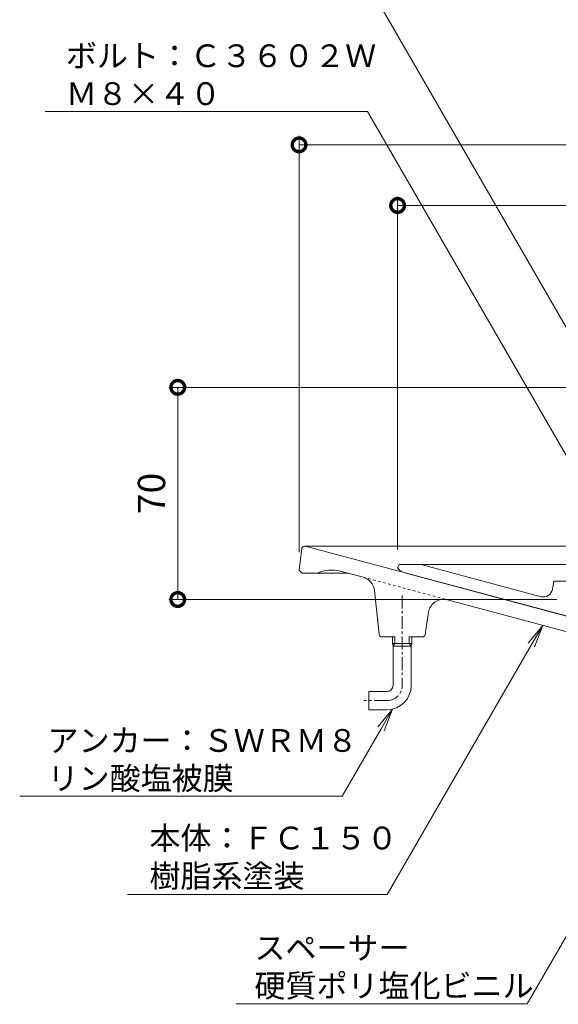
# Model space of a CAD drawing. Units: millimetres. Extents: x -294 to 221, y -292 to 390.
# Drawn here: x -294 to -116, y -179 to 146 of the extents above; entities that cross this region are included whole.
import ezdxf
from ezdxf import colors
from ezdxf.entities.mleader import LeaderData, LeaderLine
from ezdxf.math import Vec2, Vec3

# ---------------------------------------------------------------- set-up
doc = ezdxf.new("R2010")
doc.units = ezdxf.units.MM
doc.linetypes.add('中心線（短）', pattern=[6.773333, 4.233333, -0.846667, 0.846667, -0.846667])
doc.linetypes.add('点線（標準）', pattern=[1.693333, 0.846667, -0.846667])
for name, color, linetype, lineweight in [('(K)アンカー', 6, 'Continuous', 9), ('(K)寸法', 2, 'Continuous', 9), ('(K)引出線', 7, 'Continuous', 9), ('(K)本体', 3, 'Continuous', 9), ('(K)防水層押え', 2, 'Continuous', 9)]:
    doc.layers.add(name, color=color, linetype=linetype, lineweight=lineweight)
doc.styles.add('(K)MSゴシック', font='txt')
doc.styles.add('文字_異尺度_H2.5', font='txt', dxfattribs={"height": 2.5})
doc.dimstyles.new('KAD-1', dxfattribs={"dimtxt": 3, "dimasz": 3, "dimexe": 1, "dimexo": 2, "dimgap": 1, "dimtad": 1, "dimdec": 1, "dimdsep": 46, "dimtxsty": '(K)MSゴシック', "dimblk": 'DOTSMALL', "dimcen": 0, "dimclrd": 7, "dimclre": 7, "dimclrt": 2, "dimadec": 1, "dimazin": 0, "dimtfac": 1, "dimtdec": 1, "dimtmove": 0, "dimatfit": 3, "dimldrblk": 'DOTSMALL', "dimfxl": 1, "dimtfill": 1, "dimlwd": 9, "dimlwe": -1, "dimarcsym": 0})

# ---------------------------------------------------------------- blocks, each defined once
blk = doc.blocks.new('_DotSmall')
at = {"color": 0, "linetype": 'ByBlock', "const_width": 0.5}
blk.add_lwpolyline([(-0.0625, 0, 1), (0.0625, 0, 1)], format="xyb", close=True, dxfattribs=at)
blk = doc.blocks.new('*D3')
at = {"layer": '(K)寸法', "color": 7, "transparency": 16777216}
for p, q in [((-201.99, -29.69), (-201.99, 107.67)), ((138.01, -29.69), (138.01, 107.67))]:
    blk.add_line(p, q, dxfattribs=at)
at = {"layer": '(K)寸法', "color": 7, "lineweight": 9, "transparency": 16777216}
blk.add_line((-201.99, 104.67), (138.01, 104.67), dxfattribs=at)
at = {"layer": 'Defpoints', "color": 0, "transparency": 16777216}
for p in [(138.01, 104.67), (-201.99, -35.69), (138.01, -35.69)]:
    blk.add_point(p, dxfattribs=at)
at = {"layer": '(K)寸法', "color": 7, "lineweight": 9, "transparency": 16777216, "xscale": 9, "yscale": 9, "zscale": 9, "rotation": 180}
blk.add_blockref('_DotSmall', (-201.99, 104.67), dxfattribs=at)
at = {"layer": '(K)寸法', "color": 7, "lineweight": 9, "transparency": 16777216, "xscale": 9, "yscale": 9, "zscale": 9}
blk.add_blockref('_DotSmall', (138.01, 104.67), dxfattribs=at)
at = {"layer": '(K)寸法', "color": 2, "transparency": 16777216, "insert": (-31.99, 112.9), "char_height": 9, "attachment_point": 5, "style": '(K)MSゴシック', "bg_fill": 3, "box_fill_scale": 1.1, "bg_fill_color": 256, "bg_fill_true_color": 13158600, "bg_fill_transparency": 0}
blk.add_mtext('φ340', dxfattribs=at)
blk = doc.blocks.new('*D4')
at = {"layer": '(K)寸法', "color": 7, "transparency": 16777216}
for p, q in [((-169.49, -28.83), (-169.49, 87.67)), ((105.51, -28.83), (105.51, 87.67))]:
    blk.add_line(p, q, dxfattribs=at)
at = {"layer": '(K)寸法', "color": 7, "lineweight": 9, "transparency": 16777216}
blk.add_line((-169.49, 84.67), (105.51, 84.67), dxfattribs=at)
at = {"layer": 'Defpoints', "color": 0, "transparency": 16777216}
for p in [(105.51, 84.67), (-169.49, -34.83), (105.51, -34.83)]:
    blk.add_point(p, dxfattribs=at)
at = {"layer": '(K)寸法', "color": 7, "lineweight": 9, "transparency": 16777216, "xscale": 9, "yscale": 9, "zscale": 9, "rotation": 180}
blk.add_blockref('_DotSmall', (-169.49, 84.67), dxfattribs=at)
at = {"layer": '(K)寸法', "color": 7, "lineweight": 9, "transparency": 16777216, "xscale": 9, "yscale": 9, "zscale": 9}
blk.add_blockref('_DotSmall', (105.51, 84.67), dxfattribs=at)
at = {"layer": '(K)寸法', "color": 2, "transparency": 16777216, "insert": (-31.99, 92.9), "char_height": 9, "attachment_point": 5, "style": '(K)MSゴシック', "bg_fill": 3, "box_fill_scale": 1.1, "bg_fill_color": 256, "bg_fill_true_color": 13158600, "bg_fill_transparency": 0}
blk.add_mtext('φ275', dxfattribs=at)
blk = doc.blocks.new('*D9')
at = {"layer": '(K)寸法', "color": 7, "transparency": 16777216}
for p, q in [((-102.09, 24.67), (-244.99, 24.67)), ((-116.99, -45.33), (-244.99, -45.33))]:
    blk.add_line(p, q, dxfattribs=at)
at = {"layer": '(K)寸法', "color": 7, "lineweight": 9, "transparency": 16777216}
blk.add_line((-241.99, 24.67), (-241.99, -45.33), dxfattribs=at)
at = {"layer": 'Defpoints', "color": 0, "transparency": 16777216}
for p in [(-96.09, 24.67), (-241.99, -45.33), (-110.99, -45.33)]:
    blk.add_point(p, dxfattribs=at)
at = {"layer": '(K)寸法', "color": 7, "lineweight": 9, "transparency": 16777216, "xscale": 9, "yscale": 9, "zscale": 9}
for p, rotation in [((-241.99, 24.67), 90), ((-241.99, -45.33), 270)]:
    blk.add_blockref('_DotSmall', p, dxfattribs=dict(at, rotation=rotation))
at = {"layer": '(K)寸法', "color": 2, "transparency": 16777216, "insert": (-249.49, -10.33), "char_height": 9, "attachment_point": 5, "rotation": 90, "style": '(K)MSゴシック', "bg_fill": 3, "box_fill_scale": 1.1, "bg_fill_color": 256, "bg_fill_true_color": 13158600, "bg_fill_transparency": 0}
blk.add_mtext('70', dxfattribs=at)
blk = doc.blocks.new('_Open')
at = {"color": 0, "linetype": 'ByBlock', "lineweight": -2}
for p, q in [((-1, 0.167), (0, 0)), ((-1, -0.167), (0, 0)), ((0, 0), (-1, 0))]:
    blk.add_line(p, q, dxfattribs=at)

msp = doc.modelspace()

# ---------------------------------------------------------------- linework, layer by layer
at = {"layer": '(K)アンカー', "color": 7, "linetype": '中心線（短）', "lineweight": 9}
for p, q in [((-167.99, -44.04), (-167.99, -73.69)), ((-172.99, -78.69), (-180.61, -78.69))]:
    msp.add_line(p, q, dxfattribs=at)
at = {"layer": '(K)アンカー', "color": 6, "linetype": 'Continuous', "lineweight": 9}
for p, q in [((-171.16, -57.69), (-171.16, -59.89)), ((-170.35, -57.69), (-170.35, -59.89)), ((-165.63, -57.69), (-165.63, -59.89)), ((-164.81, -57.69), (-164.81, -59.89)), ((-171.16, -59.89), (-164.81, -59.89)), ((-171.16, -59.89), (-170.99, -60.69)), ((-170.99, -60.69), (-170.35, -59.89)), ((-170.99, -60.69), (-164.99, -60.69)), ((-170.99, -73.69), (-170.99, -60.69)), ((-165.63, -59.89), (-164.99, -60.69)), ((-164.81, -59.89), (-164.99, -60.69)), ((-164.99, -73.69), (-164.99, -60.69)), ((-172.99, -75.69), (-178.99, -75.69)), ((-178.99, -75.69), (-178.99, -81.69)), ((-172.99, -81.69), (-178.99, -81.69))]:
    msp.add_line(p, q, dxfattribs=at)
for radius in [2, 8]:
    msp.add_arc((-172.99, -73.69), radius, 270, 0, dxfattribs=at)
at = {"layer": '(K)アンカー', "color": 7, "linetype": '中心線（短）', "lineweight": 9}
msp.add_arc((-172.99, -73.69), 5, 270, 0, dxfattribs=at)
at = {"layer": '(K)本体', "color": 3, "linetype": 'Continuous', "lineweight": 9}
for p, q in [((-201.99, -35.69), (-201.08, -28.4)), ((-100.85, -27.69), (-200.12, -27.69)), ((-199.99, -27.69), (-100.92, -54.23)), ((-200.99, -36.69), (-201.99, -35.69)), ((-185.72, -36.69), (-200.99, -36.69)), ((-188.37, -35.98), (-180.8, -38.01)), ((-177.12, -42.31), (-175.58, -56.8)), ((-153.06, -45.44), (-112.4, -56.33)), ((-159.3, -49.55), (-160.36, -56.83)), ((-170.35, -57.69), (-174.59, -57.69)), ((-161.35, -57.69), (-165.63, -57.69))]:
    msp.add_line(p, q, dxfattribs=at)
at = {"layer": '(K)本体', "color": 3, "linetype": '点線（標準）', "lineweight": 9}
msp.add_line((-180.8, -38.01), (-153.06, -45.44), dxfattribs=at)
at = {"layer": '(K)本体', "color": 3, "linetype": 'Continuous', "lineweight": 9}
for centre, radius, start, end in [((-200.12, -28.69), 1, 75, 163.1659), ((-191.22, -46.6), 11, 75, 115.6803), ((-182.1, -42.84), 5, 6.0741, 75), ((-154.35, -50.27), 5, 75, 171.6966), ((-174.59, -56.69), 1, 186.0741, 270), ((-161.35, -56.69), 1, 270, 351.6966)]:
    msp.add_arc(centre, radius, start, end, dxfattribs=at)
at = {"layer": '(K)防水層押え', "color": 2, "linetype": 'Continuous', "lineweight": 9}
for p, q in [((-169.49, -34.83), (-168.99, -33.79)), ((-112.08, -33.79), (-168.99, -33.79)), ((-122.17, -44.4), (-161.75, -33.79)), ((-94.98, -55.83), (-167.59, -36.37)), ((-118.44, -42), (-117.99, -39.33)), ((-117.99, -39.33), (-112.51, -39.33))]:
    msp.add_line(p, q, dxfattribs=at)
for centre, start, end in [((-166.81, -33.47), 206.8109, 255.0001), ((-121.4, -41.5), 255.0003, 350.4198)]:
    msp.add_arc(centre, 3, start, end, dxfattribs=at)

# ---------------------------------------------------------------- leaders
at = {"layer": '(K)引出線'}
ml = msp.add_multileader_mtext('Standard', dxfattribs=at)
ml.set_content('本体：ＦＣ１５０\\P樹脂系塗装', color=2, style='文字_異尺度_H2.5')
ml.set_leader_properties(color=7, linetype='Continuous', lineweight=9)
ml.set_arrow_properties(name='OPEN')
ml.build(insert=Vec2(0, 0))
ml.multileader.update_dxf_attribs({"has_dogleg": 0, "text_left_attachment_type": 5, "text_right_attachment_type": 5, "arrow_head_size": 7.5, "scale": 3})
ctx = ml.context
ctx.base_point, ctx.scale, ctx.char_height, ctx.arrow_head_size, ctx.landing_gap_size, ctx.plane_origin = Vec3(-254.33, -142.65), 3, 7.5, 7.5, 3, Vec3(-121.64, -53.86)
ctx.left_attachment, ctx.right_attachment = 5, 5
notes = []
notes.append((ctx, [(0, (1, 1, 0), (-148.91, -142.65), (-1, 0), 24, [(0, [(-121.64, -53.86)], 0, [])])]))
ctx.mtext.insert, ctx.mtext.flow_direction = Vec3(-251.33, -120.27), 5
ml = msp.add_multileader_mtext('Standard', dxfattribs=at)
ml.set_content('アンカー：ＳＷＲＭ８\\Pリン酸塩被膜', color=2, style='文字_異尺度_H2.5')
ml.set_leader_properties(color=7, linetype='Continuous', lineweight=9)
ml.set_arrow_properties(name='OPEN')
ml.build(insert=Vec2(0, 0))
ml.multileader.update_dxf_attribs({"has_dogleg": 0, "text_left_attachment_type": 5, "text_right_attachment_type": 5, "arrow_head_size": 7.5, "scale": 3})
ctx = ml.context
ctx.base_point, ctx.scale, ctx.char_height, ctx.arrow_head_size, ctx.landing_gap_size, ctx.plane_origin = Vec3(-287.93, -110.2), 3, 7.5, 7.5, 3, Vec3(-171.2, -81.49)
ctx.left_attachment, ctx.right_attachment = 5, 5
notes.append((ctx, [(0, (1, 1, 0), (-163.78, -110.2), (-1, 0), 24, [(0, [(-171.2, -81.49)], 0, [])])]))
ctx.mtext.insert, ctx.mtext.flow_direction = Vec3(-284.93, -88.09), 5
ml = msp.add_multileader_mtext('Standard', dxfattribs=at)
ml.set_content('スペーサー\\P硬質ポリ塩化ビニル', color=2, style='文字_異尺度_H2.5')
ml.set_leader_properties(color=7, linetype='Continuous', lineweight=9)
ml.set_arrow_properties(name='OPEN')
ml.build(insert=Vec2(0, 0))
ml.multileader.update_dxf_attribs({"has_dogleg": 0, "text_left_attachment_type": 5, "text_right_attachment_type": 5, "arrow_head_size": 7.5, "scale": 3})
ctx = ml.context
ctx.base_point, ctx.scale, ctx.char_height, ctx.arrow_head_size, ctx.landing_gap_size, ctx.plane_origin = Vec3(-219.71, -178.74), 3, 7.5, 7.5, 3, Vec3(-101.99, -135.91)
ctx.left_attachment, ctx.right_attachment = 5, 5
notes.append((ctx, [(0, (1, 1, 0), (-102.71, -178.74), (-1, 0), 24, [(0, [(-101.99, -135.91)], 0, [])])]))
ctx.mtext.insert, ctx.mtext.flow_direction = Vec3(-216.71, -156.51), 5
for ctx, leaders in notes:
    for number, flags, end, landing, length, lines in leaders:
        leader = LeaderData()
        leader.index, (leader.has_last_leader_line, leader.has_dogleg_vector, leader.attachment_direction) = number, flags
        leader.last_leader_point, leader.dogleg_vector, leader.dogleg_length = Vec3(end), Vec3(landing), length
        for number, points, colour, breaks in lines:
            line = LeaderLine()
            line.index, line.vertices, line.color, line.breaks = number, Vec3.list(points), colors.encode_raw_color(colour), breaks
            leader.lines.append(line)
        ctx.leaders.append(leader)

# ---------------------------------------------------------------- next in the draw order: dimensions: what is measured, and where the dimension line sits
at = {"layer": '(K)寸法'}
dim = msp.add_linear_dim(base=(138.01, 104.67), p1=(-201.99, -35.69), p2=(138.01, -35.69), text='φ<>', dimstyle='KAD-1', dxfattribs=at)
dim.commit()
dim.dimension.update_dxf_attribs({"geometry": '*D3', "text_midpoint": (-31.99, 112.9)})

# ---------------------------------------------------------------- next in the draw order: dimensions: what is measured, and where the dimension line sits
dim = msp.add_linear_dim(base=(105.51, 84.67), p1=(-169.49, -34.83), p2=(105.51, -34.83), text='φ<>', dimstyle='KAD-1', dxfattribs=at)
dim.commit()
dim.dimension.update_dxf_attribs({"geometry": '*D4', "text_midpoint": (-31.99, 92.9)})

# ---------------------------------------------------------------- next in the draw order: dimensions: what is measured, and where the dimension line sits
dim = msp.add_linear_dim(base=(-241.99, -45.33), p1=(-96.09, 24.67), p2=(-110.99, -45.33), angle=90, dimstyle='KAD-1', dxfattribs=at)
dim.commit()
dim.dimension.update_dxf_attribs({"geometry": '*D9', "text_midpoint": (-249.49, -10.33)})

# ---------------------------------------------------------------- next in the draw order: leaders
at = {"layer": '(K)引出線'}
ml = msp.add_multileader_mtext('Standard', dxfattribs=at)
ml.set_content('丸小ねじ：Ｃ２７００Ｗ\\PＭ６×１２', color=2, style='文字_異尺度_H2.5')
ml.set_leader_properties(color=7, linetype='Continuous', lineweight=9)
ml.set_arrow_properties(name='OPEN')
ml.build(insert=Vec2(0, 0))
ml.multileader.update_dxf_attribs({"has_dogleg": 0, "text_left_attachment_type": 5, "text_right_attachment_type": 5, "arrow_head_size": 7.5, "scale": 3})
ctx = ml.context
ctx.base_point, ctx.scale, ctx.char_height, ctx.arrow_head_size, ctx.landing_gap_size, ctx.plane_origin = Vec3(-288.58, 152.38), 3, 7.5, 7.5, 3, Vec3(-101.55, 23.06)
ctx.left_attachment, ctx.right_attachment = 5, 5
notes = []
notes.append((ctx, [(0, (1, 1, 0), (-152.21, 152.38), (-1, 0), 24, [(0, [(-101.55, 23.06)], 0, [])])]))
ctx.mtext.insert, ctx.mtext.flow_direction = Vec3(-285.58, 174.07), 5
ml = msp.add_multileader_mtext('Standard', dxfattribs=at)
ml.set_content('ボルト：Ｃ３６０２Ｗ\\PＭ８×４０', color=2, style='文字_異尺度_H2.5')
ml.set_leader_properties(color=7, linetype='Continuous', lineweight=9)
ml.set_arrow_properties(name='OPEN')
ml.build(insert=Vec2(0, 0))
ml.multileader.update_dxf_attribs({"has_dogleg": 0, "text_left_attachment_type": 5, "text_right_attachment_type": 5, "arrow_head_size": 7.5, "scale": 3})
ctx = ml.context
ctx.base_point, ctx.scale, ctx.char_height, ctx.arrow_head_size, ctx.landing_gap_size, ctx.plane_origin = Vec3(-281.87, 115.66), 3, 7.5, 7.5, 3, Vec3(-90.99, -37.48)
ctx.left_attachment, ctx.right_attachment = 5, 5
notes.append((ctx, [(0, (1, 1, 0), (-155.4, 115.66), (-1, 0), 24, [(0, [(-90.99, -37.48)], 0, [])])]))
ctx.mtext.insert, ctx.mtext.flow_direction = Vec3(-278.87, 137.81), 5
for ctx, leaders in notes:
    for number, flags, end, landing, length, lines in leaders:
        leader = LeaderData()
        leader.index, (leader.has_last_leader_line, leader.has_dogleg_vector, leader.attachment_direction) = number, flags
        leader.last_leader_point, leader.dogleg_vector, leader.dogleg_length = Vec3(end), Vec3(landing), length
        for number, points, colour, breaks in lines:
            line = LeaderLine()
            line.index, line.vertices, line.color, line.breaks = number, Vec3.list(points), colors.encode_raw_color(colour), breaks
            leader.lines.append(line)
        ctx.leaders.append(leader)

doc.saveas('drawing.dxf')
